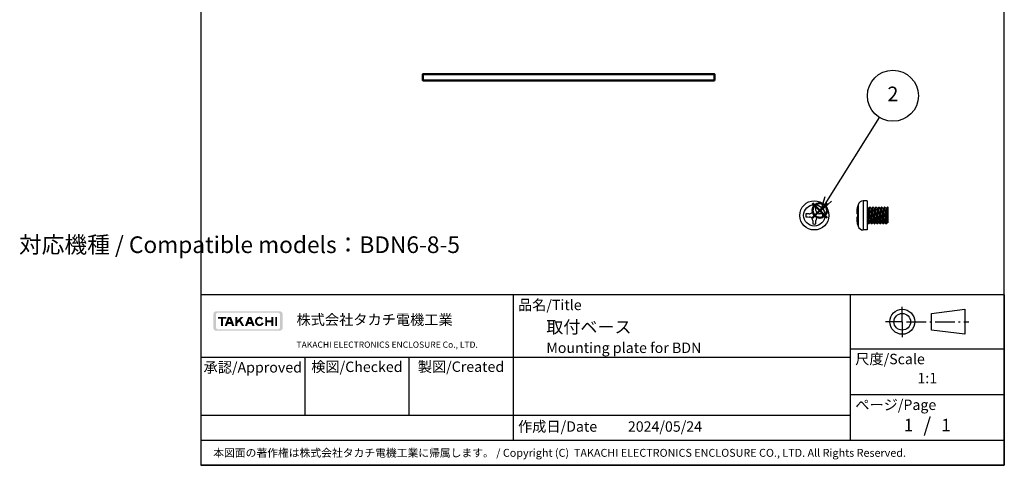
# Model space of a CAD drawing. Units: millimetres. Extents: x -43 to 193, y 0 to 280.
# Drawn here: x -43 to 193, y 0 to 107 of the extents above; entities that cross this region are included whole.
import ezdxf
from ezdxf.enums import TextEntityAlignment as Align

# ---------------------------------------------------------------- set-up
doc = ezdxf.new("R2010")
doc.units = ezdxf.units.MM
doc.linetypes.add('gen7a', pattern=[6.875, 4.75, -0.875, 0.375, -0.875])
doc.layers.add('7A', color=4, linetype='gen7a')
doc.layers.add('RAHM2', color=1, linetype='Continuous')
doc.layers.add('AM_12', color=7, linetype='Continuous', lineweight=50, plot=False)
for name, color, linetype, lineweight in [('AM_5', 3, 'Continuous', 25), ('AM_8', 1, 'Continuous', 25), ('TK1', 7, 'Continuous', 50), ('TK8', 8, 'Continuous', 25), ('ﾋﾞｽ', 8, 'Continuous', 25)]:
    doc.layers.add(name, color=color, linetype=linetype, lineweight=lineweight)
doc.styles.add('ACISOTS', font='isocp.shx', dxfattribs={"height": 1, "bigfont": 'extfont.shx'})
doc.styles.get("Standard").update_dxf_attribs({"font": 'ISOCP.SHX', "bigfont": 'EXTFONT.SHX'})

# ---------------------------------------------------------------- blocks, each defined once
blk = doc.blocks.new('TK-A4')
for p, q in [((149, 280.0000000000001), (149, 275)), ((149, 275), (193, 275))]:
    blk.add_line(p, q)
blk.add_lwpolyline([(0, 0), (193, 0), (193, 280), (0, 280)], close=True)
at = {"insert": (192.3592953827349, 276.1085429872271), "char_height": 2.5, "width": 43.07840397728298, "attachment_point": 9}
blk.add_mtext('(文書番号：TY-34)2008.02.08', dxfattribs=at)
blk = doc.blocks.new('A$C0FAF06CF')
at = {"layer": 'AM_8'}
h = blk.add_hatch(color=1, dxfattribs=at)
edge = h.paths.add_edge_path()
edge.add_line((-8.013599999999968, -2.41150000000041), (8.013600000000068, -2.411500000000414))
edge.add_arc((8.013600000000054, -1.773380000000512), 0.6381199999999012, 270, 360)
edge.add_line((8.651719999999955, -1.773380000000512), (8.651719999999967, 1.773379999999486))
edge.add_arc((8.013600000000025, 1.773379999999429), 0.638119999999958, 5.1039e-12, 90.00000000000126)
edge.add_line((8.013599999999997, 2.41149999999939), (-8.013599999999997, 2.411499999999387))
edge.add_arc((-8.013600000000025, 1.773379999999436), 0.638119999999951, 89.99999999999682, 179.9999999999955)
edge.add_line((-8.651719999999983, 1.773379999999486), (-8.651719999999983, -1.773380000000505))
edge.add_arc((-8.013600000000025, -1.773380000000457), 0.638119999999951, 180.0000000000043, 270.0000000000045)
edge = h.paths.add_edge_path(flags=16)
edge.add_line((-7.47193999999996, 2.092439999999486), (7.471940000000017, 2.092439999999479))
edge.add_arc((7.471940000000046, 1.550779999999479), 0.5416600000000003, 7.958078640513122e-13, 90.00000000000148, ccw=False)
edge.add_line((8.013600000000025, 1.550779999999486), (8.013600000000025, -1.550780000000505))
edge.add_arc((7.471940000000017, -1.550780000000502), 0.5416600000000074, 270, 359.99999999999966, ccw=False)
edge.add_line((7.471940000000017, -2.092440000000506), (-7.47193999999996, -2.092440000000513))
edge.add_arc((-7.47193999999996, -1.550780000000505), 0.5416600000000074, 180, 270, ccw=False)
edge.add_line((-8.013599999999968, -1.550780000000505), (-8.013599999999968, 1.550779999999486))
edge.add_arc((-7.47193999999996, 1.550779999999486), 0.5416600000000003, 90, 180, ccw=False)
for points in [[(-5.453699999999969, 0.5935999999994924), (-5.453699999999969, 1.038799999999492), (-7.531299999999987, 1.038799999999492), (-7.531299999999987, 0.5935999999994924), (-6.759619999999983, 0.5935999999994924), (-6.759619999999983, -1.224300000000516), (-6.225379999999972, -1.224300000000516), (-6.225379999999972, 0.5935999999994924)], [(-3.146079999999983, 1.038799999999492), (-3.146079999999983, -1.224300000000516), (-2.671199999999942, -1.224300000000516), (-2.671199999999942, -0.6184186206901412), (-2.193432261217481, -0.1027759420753025), (-1.520149446800417, -1.224300000000516), (-0.9571799999999939, -1.224300000000516), (-1.851807874889658, 0.2659306476478651), (-1.135707252964408, 1.038799999999492), (-1.788279380580377, 1.038799999999492), (-2.671199999999942, 0.085886028951558), (-2.671199999999942, 1.038799999999492)], [(4.304715008555604, 1.038799999999492), (4.304715008555604, -1.224300000000516), (4.775885008555576, -1.224300000000516), (4.775885008555576, -0.315350000000512), (5.829525008555606, -0.315350000000512), (5.829525008555606, -1.224300000000516), (6.300695008555578, -1.224300000000516), (6.300695008555578, 1.038799999999492), (5.829525008555606, 1.038799999999492), (5.829525008555606, 0.1298499999994878), (4.775885008555576, 0.1298499999994878), (4.775885008555576, 1.038799999999492)], [(7.280135008555589, -1.224300000000516), (7.280135008555589, 1.038799999999492), (6.805255008555604, 1.038799999999492), (6.805255008555604, -1.224300000000516)]]:
    blk.add_hatch(color=1, dxfattribs=at).paths.add_polyline_path(points)
h = blk.add_hatch(color=1, dxfattribs=at)
h.paths.add_polyline_path([(-5.264049114754044, -1.224300000000516), (-5.084217508196672, -0.734580000000511), (-4.161102491803262, -0.734580000000511), (-3.981270885245876, -1.224300000000516), (-3.420619999999971, -1.224300000000516), (-4.251659999999958, 1.038799999999492), (-4.993659999999977, 1.038799999999492), (-5.82469999999995, -1.224300000000516)])
h.paths.add_polyline_path([(-4.332759934426206, -0.2671200000005083), (-4.912560065573728, -0.2671200000005083), (-4.622659999999967, 0.5223399999994971)], flags=16)
h = blk.add_hatch(color=1, dxfattribs=at)
h.paths.add_polyline_path([(-0.1961891147540484, -1.224300000000516), (-0.0163575081966769, -0.734580000000511), (0.9067575081967476, -0.734580000000511), (1.086589114754119, -1.224300000000516), (1.64724000000001, -1.224300000000516), (0.8162000000000375, 1.038799999999492), (0.0742000000000189, 1.038799999999492), (-0.7568399999999543, -1.224300000000516)])
h.paths.add_polyline_path([(0.7351000655737892, -0.2671200000005083), (0.1552999344262673, -0.2671200000005083), (0.4452000000000283, 0.5223399999994971)], flags=16)
h = blk.add_hatch(color=1, dxfattribs=at)
edge = h.paths.add_edge_path()
edge.add_ellipse((2.878960000000006, -0.0927500000005264), major_axis=(0, 0.7271600000000495), ratio=0.8673469387754511, start_angle=308.5505407908052, end_angle=246.5820184016549)
edge.add_line((3.469375036740871, -0.3484654247793539), (3.94113500855559, -0.5527900000005097))
edge.add_arc((2.878960000000006, -0.0927500000005122), 1.157520000000026, 38.550540790803325, 336.58201840165333, ccw=False)
edge.add_line((3.784208621486186, 0.6286219454599618), (3.397792961318373, 0.3206961337928842))
blk = doc.blocks.new('TK-仕様書(和英併記)_221115')
for p, q in [((0, 41), (-193, 41)), ((-193, 41), (-193, 0)), ((-118, 41), (-118, 6)), ((-37, 41), (-37, 6)), ((0, 41), (0, 0)), ((-17.5, 36.5), (-9.5, 37.5)), ((-17.5, 32.5), (-17.5, 36.5)), ((-9.5, 37.5), (-9.5, 31.5)), ((-9.5, 31.5), (-17.5, 32.5)), ((-37, 28), (0, 28)), ((-193, 25.99999999999994), (-37, 25.99999999999994)), ((-168.0000000000001, 25.99999999999994), (-168, 12)), ((-143.0000000000001, 25.99999999999994), (-143.0000000000001, 12)), ((-37, 17), (0, 17)), ((-37.00000000000012, 12), (-193, 11.99999999999999)), ((0, 6), (-193, 6)), ((0, 0), (-193, 0))]:
    blk.add_line(p, q)
for radius in [3, 2]:
    blk.add_circle((-24.5, 34.5), radius)
at = {"layer": '7A'}
for p, q in [((-24.5, 34.5), (-24.5, 38.07478664473149)), ((-24.5, 34.5), (-28.5, 34.5)), ((-24.5, 34.5), (-24.5, 30.78991724228479)), ((-23.5, 34.5), (-8.5, 34.5))]:
    blk.add_line(p, q, dxfattribs=at)
at = {"xscale": 0.9599999999999999, "yscale": 0.9599999999999999, "zscale": 0.9599999999999999}
blk.add_blockref('A$C0FAF06CF', (-181.6455717699872, 34.68781725888325), dxfattribs=at)
at = {"attachment_point": 4}
for s, insert, char_height, width in [('{\\fMS PGothic|b0|i0|c128|p50;株式会社タカチ電機工業}', (-170, 35), 2.5, 45.82642997810501), ('{\\fArial|b0|i0|c128|p34;TAKACHI ELECTRONICS ENCLOSURE Co., LTD.}', (-170, 29), 1.5, 47.81805962271846)]:
    blk.add_mtext(s, dxfattribs=dict(at, insert=insert, char_height=char_height, width=width))
at = {"insert": (-190, 3), "char_height": 1.9, "attachment_point": 4}
blk.add_mtext_dynamic_manual_height_columns('{\\fMS PGothic|b0|i0|c128|p50;本図面の著作権は株式会社タカチ電機工業に帰属します。\\fMS PGothic|b0|i0|c0|p50; / Copyright (C)\\~ TAKACHI ELECTRONICS \\fMS PGothic|b0|i0|c128|p50;ENCLOSURE CO., LTD. All Rights Reserved.}', width=170.5389916538464, gutter_width=15, heights=[0], dxfattribs=at)
for tag, height, p in [('品名', 3, (-110, 33.24999999999994)), ('TITLE', 2.5, (-110, 28.24999999999994)), ('型番', 3, (-110, 16.8380177036398))]:
    blk.add_attdef(tag, text='', height=height).set_placement(p, align=Align.MIDDLE_LEFT)
for tag, height, p in [('GEN-TITLE-SCA', 2.5, (-18.5, 20.65051770363984)), ('承認', 2.5, (-180.7195176573868, 16.8380177036398)), ('検図', 2.5, (-155.5000000000001, 16.8380177036398)), ('製図', 2.5, (-130.5000000000001, 16.8380177036398)), ('部品サイズ', 2.5, (-155.5, 9)), ('GEN-TITLE-DAT', 2.5, (-81.5, 9)), ('ページNO.', 3, (-23, 9.29271309525528)), ('総ページ数', 3, (-14, 9.29271309525528))]:
    blk.add_attdef(tag, text='', height=height).set_placement(p, align=Align.MIDDLE)
at = {"layer": 'RAHM2', "char_height": 2.5}
for s, insert, width, attachment_point in [('品名/Title', (-116.8002551371314, 39.80103540727967), 90, 1), ('尺度/Scale', (-35.80025513713144, 26.80103540727967), 20, 1), ('承認/Approved', (-180.5000000000001, 24.8010354072796), 22.21535073038012, 2), ('検図/Checked', (-155.5, 24.92584712714764), 19.85268515870859, 2), ('製図/Created', (-130.5, 24.95800561859733), 19.44564691649168, 2), ('ページ/Page', (-35.80025513713144, 15.80103540727967), 20, 1), ('作成日/Date', (-116.8002551371314, 9), 17.84866863742184, 4)]:
    blk.add_mtext(s, dxfattribs=dict(at, insert=insert, width=width, attachment_point=attachment_point))
at = {"layer": 'RAHM2', "color": 0, "insert": (-18.5, 9.29271309525528), "char_height": 3.5, "width": 4.469919821818734, "attachment_point": 5}
blk.add_mtext('/', dxfattribs=at)
blk = doc.blocks.new('A$Ca424c994')
at = {"layer": 'ﾋﾞｽ'}
for p, q in [((13.87603570839383, 5.565179386803492), (13.86866491103137, 5.566215284817189)), ((14.00344054404058, 6.071428571428555), (14.00344054404058, 0.9285714285714448)), ((15.24924984579047, 7), (15.24924984579047, 0)), ((16.22827417153985, 7), (15.24924984579047, 7)), ((16.22827417153985, 7), (16.22827417153985, 0)), ((16.92827417153967, 5.5), (16.85881529141284, 5.5)), ((17.62827417153994, 5.5), (17.55881529141288, 5.5)), ((18.32827417153976, 5.5), (18.25881529141293, 5.5)), ((19.0282741715398, 5.5), (18.95881529141297, 5.5)), ((19.72827417153985, 5.5), (19.65881529141279, 5.5)), ((20.42827417153967, 5.5), (20.35881529141284, 5.5)), ((21.12827417153994, 5.5), (21.05881529141289, 5.5)), ((21.22827417154031, 2.464248563235628), (21.22827417154121, 5.407270574590256)), ((13.87603570839428, 3.865179386803447), (13.71705505251384, 3.887522660882382)), ((13.71705505251384, 3.112477339117617), (13.87603570839428, 3.134820613196552)), ((21.22827417153667, 1.708382303332427), (21.22827417154031, 2.464248563235628)), ((13.86866491103137, 1.43378471518281), (13.87603570839383, 1.43482061319662)), ((16.22827417153985, 0), (15.24924984579047, 0)), ((16.23307397370354, 1.835112240896933), (16.22827417153985, 1.830553079093874)), ((16.57827417153976, 1.5), (16.50881529141293, 1.5)), ((17.2782741715398, 1.5), (17.20881529141297, 1.5)), ((17.97827417153985, 1.5), (17.90881529141279, 1.5)), ((18.67827417153967, 1.5), (18.60881529141284, 1.5)), ((19.37827417153994, 1.5), (19.30881529141288, 1.5)), ((20.07827417153976, 1.5), (20.00881529141293, 1.5)), ((20.77827417153981, 1.5), (20.70881529141297, 1.5))]:
    blk.add_line(p, q, dxfattribs=at)
for radius in [3.5, 2.57142857142857]:
    blk.add_circle((3.5, 3.500000000004206), radius, dxfattribs=at)
for centre, radius, start, end in [((22.62827417153994, 3.5), 9, 163.3984504009766, 166.7276849808797), ((15.24924984579047, 5.700000000000045), 1.3, 90, 163.3984504009766), ((22.62827417153994, 3.5), 9, 193.2723150191203, 196.6015495990229), ((15.24924984579047, 1.300000000000068), 1.3, 196.6015495990229, 270)]:
    blk.add_arc(centre, radius, start, end, dxfattribs=at)
for centre, major_axis, ratio, start_param, end_param in [((4.348115761988992, 3.500000000004206), (-6.2e-15, 8.959156892853933), 0.1391731009600698, 1.338194088113167, 1.436451394352355), ((3.5, 4.318956679563029), (8.961922933773112, -4e-16), 0.139173100960065, 1.53003715917174, 1.611555494418054), ((2.651884238011007, 3.500000000004092), (-1.69e-14, -8.95915689285421), 0.139173100960076, 1.705141259237441, 1.803398565476623), ((22.50907927442586, 3.499999999999886), (-1.151e-13, -8.959156892854212), 0.9902680687415275, 4.479786741702974, 4.578044047942157), ((2.681043320440949, 3.500000000004206), (9e-16, 8.961922933772916), 0.1391731009600651, 1.530037159171739, 1.611555494418055), ((3.5, 2.651884238015327), (8.959156892853718, -1.42e-14), 0.1391731009600742, 1.705141259237437, 1.803398565476626), ((3.5, 4.348115761993085), (-8.959156892853933, -6.4e-15), 0.13917310096007, 1.338194088113167, 1.436451394352354), ((3.5, 2.651884238015327), (8.959156892853404, 1.26e-14), 0.1391731009600736, 1.338194088113162, 1.436451394352356), ((3.5, 4.348115761993085), (-8.959156892853528, 1.65e-14), 0.1391731009600755, 1.705141259237438, 1.80339856547663), ((4.318956679558823, 3.500000000004206), (-4e-16, -8.961922933773108), 0.1391731009600652, 1.53003715917174, 1.611555494418054), ((22.74337102686968, 3.5), (1.23e-14, -8.961922933773112), 0.9902680687415294, 4.67162981276153, 4.753148148007843), ((4.348115761988992, 3.50000000000432), (1.62e-14, 8.95915689285396), 0.1391731009600753, 1.705141259237439, 1.803398565476626), ((3.5, 2.681043320445382), (-8.961922933772916, 4e-16), 0.1391731009600654, 1.530037159171738, 1.611555494418054), ((2.651884238011007, 3.500000000004206), (1.29e-14, -8.959156892853404), 0.1391731009600739, 1.33819408811316, 1.436451394352355), ((22.50907927442495, 3.5), (9.38e-14, -8.959156892853404), 0.9902680687415276, 4.84673391282722, 4.944991219066412)]:
    blk.add_ellipse(centre, major_axis=major_axis, ratio=ratio, start_param=start_param, end_param=end_param, dxfattribs=at)
for points, weights in [([(16.22827417153985, 5.5), (16.23077250851656, 5.5), (16.2333390822248, 5.497555771968563)], [1, 0.9934179970820405, 0.9874827251658647]), ([(21.13307397370363, 1.835112240896933), (21.17999895418234, 1.87968356749343), (21.22827417154031, 2.464248563235628)], [0.982382410646938, 0.890758747453259, 0.9691765098376961])]:
    blk.add_rational_spline(points, weights, degree=2, dxfattribs=at)
for points in [[(16.2333390822248, 5.497555771968563), (16.34756537524208, 5.388774517634942), (16.46184210463752, 5.280046207205828), (16.57620683717255, 5.171410668320504)], [(16.56934471346676, 5.163352877625356), (16.66381884232101, 5.274285133536068), (16.75822778308952, 5.385273079502212), (16.85259986272717, 5.496292402912558)], [(16.93333908222484, 5.497555771968563), (17.04756537524235, 5.388774517634942), (17.16184210463734, 5.280046207205828), (17.27620683717259, 5.171410668320504)], [(17.2693447134668, 5.163352877625356), (17.36381884232105, 5.274285133536068), (17.45822778308957, 5.385273079502326), (17.55259986272722, 5.496292402912558)], [(17.63333908222466, 5.49755577196845), (17.74756537524217, 5.388774517634942), (17.86184210463739, 5.280046207205828), (17.97620683717241, 5.171410668320504)], [(17.96934471346685, 5.163352877625356), (18.06381884232087, 5.274285133536068), (18.15822778308939, 5.385273079502326), (18.25259986272726, 5.496292402912558)], [(18.33333908222471, 5.497555771968563), (18.44756537524222, 5.388774517634942), (18.56184210463743, 5.280046207205828), (18.67620683717246, 5.171410668320504)], [(18.66934471346667, 5.163352877625356), (18.76381884232091, 5.274285133536068), (18.85822778308943, 5.385273079502326), (18.95259986272731, 5.496292402912558)], [(19.03333908222476, 5.497555771968563), (19.14756537524226, 5.388774517634942), (19.26184210463725, 5.280046207205828), (19.3762068371725, 5.171410668320504)], [(19.36934471346694, 5.163352877625356), (19.46381884232096, 5.274285133536068), (19.55822778308948, 5.385273079502326), (19.65259986272713, 5.496292402912558)], [(19.7333390822248, 5.497555771968563), (19.84756537524208, 5.388774517634942), (19.96184210463752, 5.280046207205828), (20.07620683717255, 5.171410668320504)], [(20.06934471346676, 5.163352877625356), (20.16381884232101, 5.274285133536068), (20.25822778308953, 5.385273079502212), (20.35259986272718, 5.496292402912558)], [(20.43333908222485, 5.497555771968563), (20.54756537524236, 5.388774517634942), (20.66184210463735, 5.280046207205828), (20.7762068371726, 5.171410668320504)], [(20.76934471346681, 5.163352877625356), (20.86381884232105, 5.274285133536068), (20.95822778308957, 5.385273079502326), (21.05259986272722, 5.496292402912558)], [(21.13333908222466, 5.49755577196845), (21.16497988620176, 5.467423249466037), (21.19662471340234, 5.437294955500192), (21.22827417153985, 5.407171533215887)], [(16.50259986272704, 1.503707597087441), (16.4112011195989, 1.611229087146739), (16.31976769183916, 1.718721050268982), (16.22827417153985, 1.826161680553582)], [(16.93307397370358, 1.835112240896933), (16.81641662238826, 1.724306165916345), (16.6998516145311, 1.613402739203138), (16.58333908222494, 1.502444228031549)], [(17.20259986272731, 1.503707597087441), (17.11051272491772, 1.612038914714844), (17.01839048933607, 1.720340355928669), (16.92620683717268, 1.828589331679495)], [(17.63307397370363, 1.835112240896933), (17.51641662238808, 1.724306165916345), (17.39985161453114, 1.613402739203138), (17.28333908222476, 1.502444228031549)], [(17.90259986272713, 1.503707597087441), (17.81051272491777, 1.612038914714844), (17.71839048933589, 1.720340355928669), (17.6262068371725, 1.828589331679495)], [(18.33307397370345, 1.835112240896933), (18.21641662238835, 1.724306165916345), (18.09985161453119, 1.613402739203138), (17.9833390822248, 1.502444228031549)], [(18.60259986272717, 1.503707597087441), (18.51051272491759, 1.612038914714844), (18.41839048933593, 1.720340355928669), (18.32620683717255, 1.828589331679495)], [(19.03307397370372, 1.835112240896933), (18.91641662238817, 1.724306165916345), (18.79985161453123, 1.613402739203138), (18.68333908222485, 1.502444228031549)], [(19.30259986272722, 1.503707597087441), (19.21051272491763, 1.612038914714844), (19.11839048933598, 1.720340355928669), (19.02620683717259, 1.828589331679495)], [(19.73307397370354, 1.835112240896933), (19.61641662238821, 1.724306165916345), (19.49985161453105, 1.613402739203138), (19.38333908222489, 1.502444228031549)], [(20.00259986272704, 1.503707597087441), (19.91051272491768, 1.612038914714844), (19.81839048933579, 1.720340355928669), (19.72620683717241, 1.828589331679495)], [(20.43307397370359, 1.835112240896933), (20.31641662238826, 1.724306165916345), (20.1998516145311, 1.613402739203138), (20.08333908222494, 1.502444228031549)], [(20.70259986272731, 1.503707597087441), (20.61051272491773, 1.612038914714844), (20.51839048933607, 1.720340355928669), (20.42620683717246, 1.828589331679495)], [(21.13307397370363, 1.835112240896933), (21.01641662238808, 1.724306165916345), (20.89985161453114, 1.613402739203138), (20.78333908222476, 1.502444228031549)], [(21.22827417153985, 1.708685342413787), (21.19425917889703, 1.748659698587289), (21.16023728255141, 1.788628166108878), (21.12620683463638, 1.828589329270471)]]:
    blk.add_open_spline(points, degree=3, dxfattribs=at)
for points, weights, knots in [([(16.39426439355611, 3.388432772754811), (16.43541562024256, 3.976991524426239), (16.45905050354054, 4.317117217329382), (16.51327972248146, 5.097520929735821), (16.56934471346676, 5.163352877625356)], [0.9339691611270355, 0.9410171144184806, 1, 0.8742661929840554, 0.9845322049380685], [0.0379978812372125, 0.0379978812372125, 0.0379978812372125, 0.0416666666666667, 0.0416666666666667, 0.0494874159335428, 0.0494874159335428, 0.0494874159335428]), ([(16.50259986272704, 1.503707597087441), (16.50484482693082, 1.501066620985966), (16.50703696042455, 1.500306706743913), (16.56537029375818, 1.480085159601003), (16.6237036270918, 2.469821032657591), (16.68203696042519, 3.45955690571418), (16.74037029375836, 4.469514325913678), (16.79870362709152, 5.479471746113176), (16.85703696042446, 5.499693293256086), (16.85792172095261, 5.5), (16.85881529141284, 5.5)], [0.9889388075261432, 0.994220043854658, 1, 0.8660254037844389, 1, 0.8660254037844389, 1, 0.8660254037844389, 1, 0.9976590995864963, 0.9954000029611844], [0.0246404818333344, 0.0246404818333344, 0.0246404818333344, 0.025, 0.025, 0.0333333333333334, 0.0333333333333334, 0.0416666666666667, 0.0416666666666667, 0.05, 0.05, 0.0501456059879776, 0.0501456059879776, 0.0501456059879776]), ([(16.57827417153976, 1.5), (16.63660750487315, 1.499999999999971), (16.694940838207, 2.5), (16.75327417154039, 3.499999999999886), (16.81160750487379, 4.5), (16.86994083820673, 5.499999999999944), (16.92827417153967, 5.5), (16.93077250851638, 5.5), (16.93333908222484, 5.497555771968563)], [0.9999999999999974, 0.8660254037844413, 1, 0.8660254037844389, 1, 0.8660254037844389, 1, 0.9934179970820514, 0.9874827251658842], [0.075, 0.075, 0.0750000000000002, 0.0833333333333333, 0.0833333333333333, 0.0916666666666667, 0.0916666666666667, 0.1, 0.1, 0.1004094061550892, 0.1004094061550892, 0.1004094061550892]), ([(16.93307397370358, 1.835112240896933), (16.98876486136305, 1.888009796036953), (17.04238383687379, 2.649360593852065), (17.10071717020719, 3.477651874121022), (17.15905050354058, 4.317117217329382), (17.21327972248173, 5.097520929735821), (17.2693447134668, 5.163352877625356)], [0.9823824106469663, 0.8755049337400077, 1, 0.8660254037844389, 1, 0.8742661929840604, 0.9845322049380595], [0.0755896347904343, 0.0755896347904343, 0.0755896347904343, 0.0833333333333333, 0.0833333333333333, 0.0916666666666667, 0.0916666666666667, 0.0994874159335425, 0.0994874159335425, 0.0994874159335425]), ([(17.20259986272731, 1.50370759708744), (17.20484482693087, 1.501066620985966), (17.20703696042437, 1.500306706743913), (17.26537029375822, 1.480085159601003), (17.32370362709161, 2.469821032657591), (17.38203696042524, 3.45955690571418), (17.4403702937584, 4.469514325913678), (17.49870362709131, 5.479471746113176), (17.55703696042451, 5.499693293256086), (17.55792172095243, 5.5), (17.55881529141288, 5.5)], [0.9889388075261693, 0.994220043854672, 1, 0.8660254037844389, 1, 0.8660254037844389, 1, 0.8660254037844389, 1, 0.9976590995864967, 0.9954000029611849], [0.0746404818333353, 0.0746404818333353, 0.0746404818333353, 0.075, 0.075, 0.0833333333333333, 0.0833333333333333, 0.0916666666666667, 0.0916666666666667, 0.1, 0.1, 0.1001456059879775, 0.1001456059879775, 0.1001456059879775]), ([(17.2782741715398, 1.5), (17.33660750487343, 1.499999999999971), (17.39494083820705, 2.5), (17.45327417154044, 3.499999999999886), (17.51160750487361, 4.5), (17.56994083820677, 5.499999999999944), (17.62827417153994, 5.5), (17.63077250851643, 5.5), (17.63333908222466, 5.49755577196845)], [0.9999999999999978, 0.8660254037844412, 1, 0.8660254037844389, 1, 0.8660254037844389, 1, 0.9934179970820332, 0.9874827251658512], [0.125, 0.125, 0.1250000000000001, 0.1333333333333332, 0.1333333333333332, 0.1416666666666666, 0.1416666666666666, 0.15, 0.15, 0.1504094061550903, 0.1504094061550903, 0.1504094061550903]), ([(17.63307397370363, 1.835112240896933), (17.68876486136287, 1.888009796037067), (17.74238383687384, 2.649360593852065), (17.8007171702072, 3.477651874121022), (17.8590505035404, 4.317117217329382), (17.91327972248154, 5.097520929735878), (17.96934471346685, 5.163352877625356)], [0.982382410646948, 0.8755049337400183, 1, 0.8660254037844389, 1, 0.8742661929840542, 0.9845322049380706], [0.1255896347904349, 0.1255896347904349, 0.1255896347904349, 0.1333333333333332, 0.1333333333333332, 0.1416666666666666, 0.1416666666666666, 0.1494874159335428, 0.1494874159335428, 0.1494874159335428]), ([(17.90259986272713, 1.503707597087441), (17.90484482693091, 1.501066620985966), (17.90703696042465, 1.500306706743913), (17.96537029375804, 1.480085159601003), (18.02370362709166, 2.469821032657591), (18.08203696042506, 3.45955690571418), (18.14037029375822, 4.469514325913678), (18.19870362709139, 5.479471746113176), (18.25703696042456, 5.499693293256086), (18.25792172095271, 5.5), (18.25881529141293, 5.499999999999999)], [0.988938807526141, 0.9942200438546567, 1, 0.8660254037844389, 1, 0.8660254037844389, 1, 0.8660254037844389, 1, 0.9976590995864972, 0.995400002961186], [0.1246404818333343, 0.1246404818333343, 0.1246404818333343, 0.125, 0.125, 0.1333333333333332, 0.1333333333333332, 0.1416666666666666, 0.1416666666666666, 0.15, 0.15, 0.1501456059879775, 0.1501456059879775, 0.1501456059879775]), ([(17.97827417153985, 1.5), (18.03660750487344, 1.500000000000028), (18.09494083820709, 2.5), (18.15327417154049, 3.499999999999886), (18.21160750487365, 4.5), (18.26994083820682, 5.499999999999944), (18.32827417153976, 5.5), (18.33077250851647, 5.5), (18.33333908222471, 5.497555771968563)], [1, 0.8660254037844389, 1, 0.8660254037844389, 1, 0.8660254037844389, 1, 0.9934179970820508, 0.9874827251658835], [0.1749999999999998, 0.175, 0.175, 0.1833333333333335, 0.1833333333333335, 0.1916666666666665, 0.1916666666666665, 0.2, 0.2, 0.2004094061550892, 0.2004094061550892, 0.2004094061550892]), ([(18.33307397370345, 1.835112240896933), (18.38876486136269, 1.888009796036953), (18.44238383687389, 2.649360593852065), (18.50071717020728, 3.477651874121022), (18.55905050354067, 4.317117217329382), (18.61327972248136, 5.097520929735878), (18.66934471346667, 5.163352877625356)], [0.982382410646967, 0.8755049337400073, 1, 0.8660254037844389, 1, 0.8742661929840531, 0.9845322049380724], [0.1755896347904342, 0.1755896347904342, 0.1755896347904342, 0.1833333333333335, 0.1833333333333335, 0.1916666666666665, 0.1916666666666665, 0.1994874159335429, 0.1994874159335429, 0.1994874159335429]), ([(18.60259986272717, 1.503707597087441), (18.60484482693073, 1.501066620985966), (18.60703696042446, 1.500306706743913), (18.66537029375831, 1.480085159601003), (18.72370362709171, 2.469821032657591), (18.7820369604251, 3.45955690571418), (18.8403702937585, 4.469514325913678), (18.89870362709143, 5.479471746113176), (18.95703696042437, 5.499693293256086), (18.95792172095253, 5.5), (18.95881529141297, 5.5)], [0.988938807526177, 0.9942200438546764, 1, 0.8660254037844389, 1, 0.8660254037844389, 1, 0.8660254037844389, 1, 0.9976590995864967, 0.9954000029611851], [0.1746404818333355, 0.1746404818333355, 0.1746404818333355, 0.175, 0.175, 0.1833333333333335, 0.1833333333333335, 0.1916666666666665, 0.1916666666666665, 0.2, 0.2, 0.2001456059879775, 0.2001456059879775, 0.2001456059879775]), ([(18.67827417153967, 1.5), (18.73660750487352, 1.499999999999971), (18.79494083820691, 2.5), (18.8532741715403, 3.499999999999886), (18.9116075048737, 4.5), (18.96994083820684, 5.499999999999944), (19.0282741715398, 5.5), (19.03077250851652, 5.5), (19.03333908222476, 5.497555771968563)], [0.9999999999999978, 0.8660254037844412, 1, 0.8660254037844389, 1, 0.8660254037844389, 1, 0.9934179970820419, 0.9874827251658672], [0.225, 0.225, 0.2250000000000001, 0.2333333333333335, 0.2333333333333335, 0.2416666666666665, 0.2416666666666665, 0.25, 0.25, 0.2504094061550898, 0.2504094061550898, 0.2504094061550898]), ([(19.03307397370372, 1.835112240897046), (19.08876486136296, 1.888009796036953), (19.1423838368737, 2.649360593852065), (19.20071717020732, 3.477651874121022), (19.25905050354049, 4.317117217329382), (19.31327972248164, 5.097520929735821), (19.36934471346694, 5.163352877625356)], [0.9823824106469631, 0.8755049337400095, 1, 0.8660254037844389, 1, 0.874266192984054, 0.9845322049380708], [0.2255896347904343, 0.2255896347904343, 0.2255896347904343, 0.2333333333333335, 0.2333333333333335, 0.2416666666666665, 0.2416666666666665, 0.2494874159335429, 0.2494874159335429, 0.2494874159335429]), ([(19.30259986272722, 1.503707597087441), (19.304844826931, 1.501066620985966), (19.30703696042451, 1.500306706743913), (19.3653702937581, 1.480085159601003), (19.42370362709175, 2.469821032657591), (19.48203696042514, 3.45955690571418), (19.54037029375831, 4.469514325913678), (19.59870362709148, 5.479471746113176), (19.65703696042465, 5.499693293256086), (19.65792172095257, 5.5), (19.65881529141279, 5.5)], [0.9889388075261821, 0.9942200438546791, 1, 0.8660254037844389, 1, 0.8660254037844389, 1, 0.8660254037844389, 1, 0.997659099586432, 0.9954000029610603], [0.2246404818333357, 0.2246404818333357, 0.2246404818333357, 0.225, 0.225, 0.2333333333333335, 0.2333333333333335, 0.2416666666666665, 0.2416666666666665, 0.25, 0.25, 0.2501456059879816, 0.2501456059879816, 0.2501456059879816]), ([(19.37827417153994, 1.5), (19.43660750487333, 1.499999999999971), (19.49494083820695, 2.5), (19.55327417154058, 3.499999999999886), (19.61160750487352, 4.5), (19.66994083820691, 5.499999999999944), (19.72827417153985, 5.5), (19.73077250851656, 5.5), (19.7333390822248, 5.497555771968563)], [0.9999999999999973, 0.8660254037844415, 1, 0.8660254037844389, 1, 0.8660254037844389, 1, 0.9934179970820393, 0.9874827251658624], [0.275, 0.275, 0.2750000000000002, 0.2833333333333336, 0.2833333333333336, 0.2916666666666665, 0.2916666666666665, 0.3, 0.3, 0.3004094061550899, 0.3004094061550899, 0.3004094061550899]), ([(19.73307397370354, 1.835112240896904), (19.78876486136323, 1.888009796037238), (19.84238383687397, 2.649360593852065), (19.90071717020737, 3.477651874121022), (19.95905050354054, 4.317117217329382), (20.01327972248146, 5.097520929735878), (20.06934471346676, 5.163352877625356)], [0.9823824106469043, 0.8755049337400439, 1, 0.8660254037844389, 1, 0.8742661929840533, 0.9845322049380723], [0.2755896347904365, 0.2755896347904365, 0.2755896347904365, 0.2833333333333336, 0.2833333333333336, 0.2916666666666665, 0.2916666666666665, 0.2994874159335429, 0.2994874159335429, 0.2994874159335429]), ([(20.00259986272704, 1.503707597087441), (20.00484482693082, 1.501066620985966), (20.00703696042456, 1.500306706743913), (20.06537029375818, 1.480085159601003), (20.1237036270918, 2.469821032657591), (20.18203696042499, 3.45955690571418), (20.24037029375836, 4.469514325913678), (20.2987036270915, 5.479471746113176), (20.35703696042447, 5.499693293256086), (20.35792172095262, 5.5), (20.35881529141284, 5.5)], [0.9889388075261413, 0.9942200438546569, 1, 0.8660254037844389, 1, 0.8660254037844389, 1, 0.8660254037844389, 1, 0.9976590995864972, 0.9954000029611862], [0.2746404818333343, 0.2746404818333343, 0.2746404818333343, 0.275, 0.275, 0.2833333333333336, 0.2833333333333336, 0.2916666666666665, 0.2916666666666665, 0.3, 0.3, 0.3001456059879775, 0.3001456059879775, 0.3001456059879775]), ([(20.07827417153976, 1.5), (20.13660750487361, 1.499999999999943), (20.194940838207, 2.5), (20.2532741715404, 3.499999999999886), (20.31160750487379, 4.5), (20.36994083820673, 5.499999999999944), (20.42827417153967, 5.5), (20.43077250851638, 5.5), (20.43333908222485, 5.497555771968563)], [0.9999999999999964, 0.8660254037844424, 1, 0.8660254037844389, 1, 0.8660254037844389, 1, 0.9934179970820508, 0.9874827251658834], [0.325, 0.325, 0.3250000000000002, 0.3333333333333335, 0.3333333333333335, 0.3416666666666665, 0.3416666666666665, 0.35, 0.35, 0.3504094061550892, 0.3504094061550892, 0.3504094061550892]), ([(20.43307397370359, 1.835112240896933), (20.4887648613626, 1.888009796036953), (20.5423838368738, 2.649360593852065), (20.60071717020739, 3.477651874121022), (20.65905050354059, 4.317117217329382), (20.71327972248173, 5.097520929735878), (20.76934471346681, 5.163352877625356)], [0.9823824106469656, 0.8755049337400082, 1, 0.8660254037844389, 1, 0.874266192984057, 0.984532204938066], [0.3255896347904343, 0.3255896347904343, 0.3255896347904343, 0.3333333333333335, 0.3333333333333335, 0.3416666666666665, 0.3416666666666665, 0.3494874159335426, 0.3494874159335426, 0.3494874159335426]), ([(20.70259986272731, 1.503707597087441), (20.70484482693064, 1.501066620985966), (20.70703696042437, 1.500306706743913), (20.76537029375822, 1.480085159601003), (20.82370362709162, 2.469821032657591), (20.88203696042501, 3.45955690571418), (20.94037029375841, 4.469514325913678), (20.9987036270918, 5.479471746113176), (21.05703696042451, 5.499693293256086), (21.05792172095243, 5.5), (21.05881529141289, 5.5)], [0.9889388075261756, 0.9942200438546756, 1, 0.8660254037844389, 1, 0.8660254037844389, 1, 0.8660254037844389, 1, 0.9976590995864972, 0.9954000029611862], [0.3246404818333355, 0.3246404818333355, 0.3246404818333355, 0.325, 0.325, 0.3333333333333335, 0.3333333333333335, 0.3416666666666665, 0.3416666666666665, 0.35, 0.35, 0.3501456059879775, 0.3501456059879775, 0.3501456059879775]), ([(20.77827417153981, 1.5), (20.83660750487343, 1.499999999999971), (20.89494083820705, 2.5), (20.95327417154022, 3.499999999999886), (21.01160750487361, 4.5), (21.06994083820655, 5.499999999999944), (21.12827417153994, 5.5), (21.13077250851643, 5.500000000000056), (21.13333908222466, 5.49755577196845)], [0.9999999999999973, 0.8660254037844415, 1, 0.8660254037844389, 1, 0.8660254037844389, 1, 0.9934179970820339, 0.9874827251658528], [0.375, 0.375, 0.3750000000000002, 0.3833333333333335, 0.3833333333333335, 0.3916666666666665, 0.3916666666666665, 0.4, 0.4, 0.4004094061550904, 0.4004094061550904, 0.4004094061550904]), ([(16.23307397370354, 1.835112240896933), (16.28876486136278, 1.888009796036953), (16.34238383687398, 2.649360593852065), (16.36648145484423, 2.991529396826194), (16.39426439355611, 3.388432772754811)], [0.9823824106469597, 0.8755049337400116, 1, 0.9399316867544268, 0.9337273500848725], [0.0255896347904345, 0.0255896347904345, 0.0255896347904345, 0.0333333333333334, 0.0333333333333334, 0.037069633282624, 0.037069633282624, 0.037069633282624])]:
    blk.add_rational_spline(points, weights, degree=2, knots=knots, dxfattribs=at)
for points, knots in [([(2.299999999999954, 3.887522660886588), (2.400850724655356, 3.889419713922961), (2.508624807993783, 3.911022042737954), (2.707260540363677, 3.995287060484884), (2.798117023321992, 4.057961680219136), (2.942038319784842, 4.201882976682099), (3.004712939519322, 4.292739459640415), (3.088977957266251, 4.491375192010309), (3.11058028608113, 4.599149275348736), (3.112477339117504, 4.700000000004251)], [0.2554024204065003, 0.2554024204065003, 0.2554024204065003, 0.2554024204065003, 0.2859327378123129, 0.2859327378123129, 0.3164630552181254, 0.3164630552181254, 0.3469933726239379, 0.3469933726239379, 0.3775236900297505, 0.3775236900297505, 0.3775236900297505, 0.3775236900297505]), ([(3.112477339117504, 2.30000000000416), (3.11058028608113, 2.40085072465979), (3.088977957266251, 2.508624807998103), (3.004712939519322, 2.707260540367997), (2.942038319784842, 2.798117023326426), (2.798117023321992, 2.942038319789276), (2.707260540363677, 3.004712939523528), (2.508624807993783, 3.088977957270458), (2.400850724655356, 3.110580286085451), (2.299999999999954, 3.112477339121824)], [0.1267126542937326, 0.1267126542937326, 0.1267126542937326, 0.1267126542937326, 0.1572429716995451, 0.1572429716995451, 0.1877732891053576, 0.1877732891053576, 0.2183036065111702, 0.2183036065111702, 0.2488339239169827, 0.2488339239169827, 0.2488339239169827, 0.2488339239169827]), ([(3.887522660882268, 4.700000000004251), (3.889419713918641, 4.599149275348736), (3.911022042733748, 4.491375192010309), (3.995287060480677, 4.292739459640415), (4.05796168021493, 4.201882976682099), (4.201882976677779, 4.057961680219136), (4.292739459636322, 3.995287060484884), (4.491375192006216, 3.911022042737954), (4.599149275344416, 3.889419713922961), (4.699999999999818, 3.887522660886588)], [0.3821150747002329, 0.3821150747002329, 0.3821150747002329, 0.3821150747002329, 0.4126453921060455, 0.4126453921060455, 0.443175709511858, 0.443175709511858, 0.4737060269176706, 0.4737060269176706, 0.5042363443234831, 0.5042363443234831, 0.5042363443234831, 0.5042363443234831]), ([(4.699999999999818, 3.112477339121824), (4.599149275344416, 3.110580286085451), (4.491375192006216, 3.088977957270458), (4.292739459636322, 3.004712939523528), (4.201882976677779, 2.942038319789276), (4.05796168021493, 2.798117023326426), (3.995287060480677, 2.707260540367997), (3.911022042733748, 2.508624807998103), (3.889419713918641, 2.40085072465979), (3.887522660882268, 2.30000000000416)], [0, 0, 0, 0, 0.0305303174058126, 0.0305303174058126, 0.0610606348116251, 0.0610606348116251, 0.0915909522174376, 0.0915909522174376, 0.1221212696232502, 0.1221212696232502, 0.1221212696232502, 0.1221212696232502]), ([(13.71705505251339, 4.700000000000045), (13.70355681877709, 4.599149275344529), (13.69183552501908, 4.491375192006103), (13.6762936950854, 4.292739459636209), (13.67247182221081, 4.201882976677893), (13.67247182221081, 4.057961680215043), (13.6762936950854, 3.995287060480677), (13.69183552501954, 3.911022042733748), (13.70355681877709, 3.889419713918755), (13.71705505251384, 3.887522660882382)], [0.3821150747002329, 0.3821150747002329, 0.3821150747002329, 0.3821150747002329, 0.4126453921060455, 0.4126453921060455, 0.443175709511858, 0.443175709511858, 0.4737060269176706, 0.4737060269176706, 0.5042363443234831, 0.5042363443234831, 0.5042363443234831, 0.5042363443234831]), ([(13.71705505251384, 3.112477339117617), (13.70355681877709, 3.110580286081358), (13.69183552501954, 3.088977957266251), (13.6762936950854, 3.004712939519322), (13.67247182221081, 2.942038319785069), (13.67247182221081, 2.79811702332222), (13.6762936950854, 2.70726054036379), (13.69183552501908, 2.508624807993896), (13.70355681877709, 2.400850724655583), (13.71705505251339, 2.300000000000068)], [0, 0, 0, 0, 0.0305303174058126, 0.0305303174058126, 0.0610606348116251, 0.0610606348116251, 0.0915909522174376, 0.0915909522174376, 0.1221212696232502, 0.1221212696232502, 0.1221212696232502, 0.1221212696232502])]:
    blk.add_open_spline(points, degree=3, knots=knots, dxfattribs=at)
blk = doc.blocks.new('*S35')
at = {"layer": 'AM_12', "color": 4}
for p, q in [((146.9204555807796, 59.50706890043671), (150.4204555807796, 63.0070689004367)), ((146.9204555807796, 63.0070689004367), (150.4204555807796, 59.50706890043671))]:
    blk.add_line(p, q, dxfattribs=at)
blk.add_circle((148.6704555807796, 61.2570689004367), 1.75, dxfattribs=at)
blk = doc.blocks.new('*S37')
at = {"layer": 'AM_5', "color": 3}
blk.add_line((162.98233437439, 83.63292836703727), (150.6763771048042, 64.0235808061245), dxfattribs=at)
at = {"layer": 'AM_5', "color": 3, "linetype": 'Continuous'}
for p, q in [((149.8820192516801, 64.52208458178252), (148.8159356694036, 61.05899691197601)), ((150.6763771048042, 64.0235808061245), (148.8159356694036, 61.05899691197601)), ((148.8159356694036, 61.05899691197601), (151.4707349579283, 63.52507703046647))]:
    blk.add_line(p, q, dxfattribs=at)
at = {"layer": 'AM_5', "color": 3}
blk.add_circle((166.238106886341, 88.82095018179712), 6.125, dxfattribs=at)
at = {"layer": 'AM_5', "color": 7, "insert": (166.238106886341, 88.82095018179712), "char_height": 3.5, "attachment_point": 5, "style": 'ACISOTS'}
blk.add_mtext('2', dxfattribs=at)

msp = doc.modelspace()

# ---------------------------------------------------------------- linework, layer by layer
at = {"layer": 'TK1'}
msp.add_lwpolyline([(123.3648618698144, 92.53029449912594), (123.3648618698144, 94.03029449912594), (53.36486186981442, 94.03029449912594), (53.36486186981442, 92.53029449912594)], close=True, dxfattribs=at)

# ---------------------------------------------------------------- block references
at = {"lineweight": 0}
msp.add_blockref('TK-A4', (0, 0), dxfattribs=at)
msp.add_blockref('TK-仕様書(和英併記)_221115', (193, 0), dxfattribs=at).add_auto_attribs({'品名': '取付ベース', 'TITLE': 'Mounting plate for BDN', 'GEN-TITLE-DAT': '2024/05/24', 'GEN-TITLE-SCA': '1:1', 'ページNO.': '1', '総ページ数': '1'})
at = {"layer": 'AM_12'}
msp.add_blockref('*S35', (0, 0), dxfattribs=at)
at = {"layer": 'AM_5'}
msp.add_blockref('*S37', (0, 0), dxfattribs=at)
at = {"layer": 'TK8'}
msp.add_blockref('A$Ca424c994', (143.8708953038558, 56.56996533546385), dxfattribs=at)

# ---------------------------------------------------------------- texts
at = {"layer": 'AM_5', "color": 2, "insert": (9.303028294197247, 53.02843313780499), "char_height": 4, "attachment_point": 5}
msp.add_mtext('{\\C7;対応機種 / Compatible models：BDN6-8-5}', dxfattribs=at)

doc.saveas('drawing.dxf')
